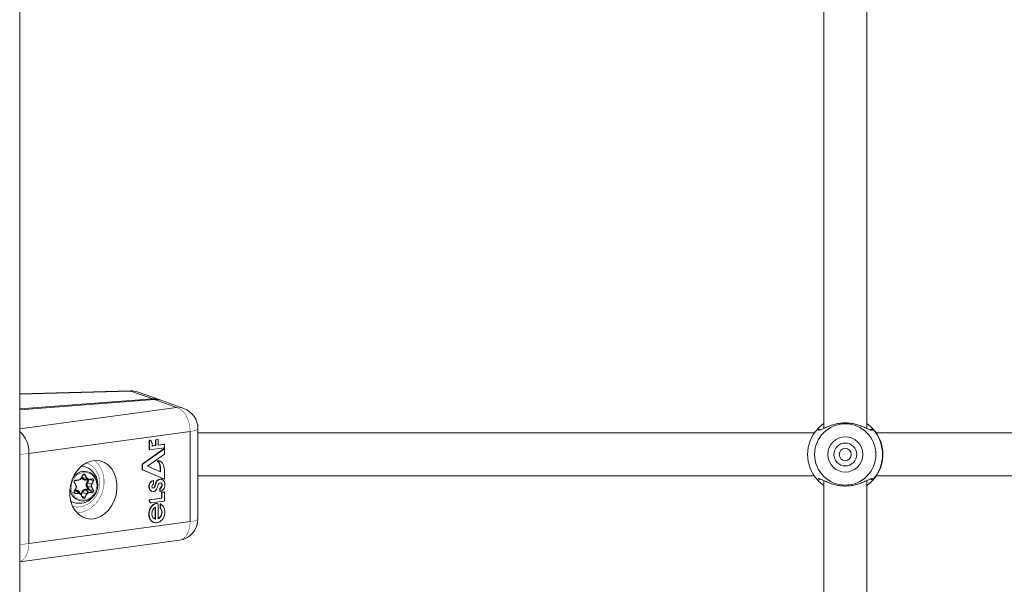
# Model space of a CAD drawing. Units: millimetres. Extents: x -4500 to 4500, y -3407 to 3593.
# Drawn here: x 438 to 805, y 108 to 318 of the extents above; entities that cross this region are included whole.
import ezdxf

# ---------------------------------------------------------------- set-up
doc = ezdxf.new("R2010")
doc.units = ezdxf.units.MM
doc.linetypes.add('K5LT32769', pattern=[0])
doc.linetypes.add('K5LT32771', pattern=[0])
doc.layers.add('THICK_LIONE', color=7, linetype='Continuous')

msp = doc.modelspace()

# ---------------------------------------------------------------- linework, layer by layer
at = {"layer": 'THICK_LIONE', "color": 7, "linetype": 'K5LT32769', "lineweight": 15}
for p, q in [((438.4999871253966, -449.9949216842651), (438.4999871253966, 450.005054473877)), ((737.4343872070312, 365.1145696640016), (737.4343872070312, 165.6765937805176)), ((753.434419631958, 165.6742095947266), (753.434419631958, 365.1145696640016)), ((479.5069396495819, 179.689884185791), (438.4999871253966, 178.5547733306885)), ((487.9102408885954, 176.6393184661865), (479.7283411026, 179.5841455459595)), ((438.4999871253966, 172.9269027709961), (487.9102408885954, 176.6393184661865)), ((438.4999871253966, 172.6557016372681), (488.5335862636566, 176.4149665832519)), ((490.6193912029266, 176.2754917144775), (482.4374914169311, 179.2203187942505)), ((496.7155158519743, 173.4702587127685), (488.5335862636566, 176.4149665832519)), ((499.4246661663054, 173.1064319610596), (491.2427663803099, 176.051139831543)), ((504.7155022621153, 132.0419311523437), (504.7155022621153, 165.579080581665)), ((735.2259159088132, 165.5561923980713), (735.2053523063659, 165.563702583313)), ((755.6437849998474, 165.3925180435181), (754.8348307609558, 165.0818586349487)), ((755.6446194648742, 165.5837297439575), (755.6437849998474, 165.3925180435181)), ((501.8101334571838, 164.564847946167), (441.8414533138275, 156.4195156097412)), ((486.5496456623076, 157.7743291854858), (486.5496456623076, 161.2768173217773)), ((486.5496456623076, 161.2768173217773), (486.6787195205688, 161.2303256988525)), ((486.6787195205688, 161.2303256988525), (486.6787195205688, 157.727837562561)), ((487.0056509971617, 161.185622215271), (486.8765771389006, 161.2319946289062)), ((488.9075458049773, 161.4806652069091), (489.8411035537718, 161.6075038909912)), ((488.9075458049773, 159.3602895736694), (488.9075458049773, 161.4806652069091)), ((488.9075458049773, 161.4806652069091), (489.0366196632385, 161.4341735839844)), ((489.9701476097106, 161.5610122680664), (489.0366196632385, 161.4341735839844)), ((489.0366196632385, 161.4341735839844), (489.0366196632385, 159.3139171600341)), ((489.8411035537718, 161.6075038909912), (489.9701476097106, 161.5610122680664)), ((489.9701476097106, 159.4406366348267), (489.9701476097106, 161.5610122680664)), ((501.8101334571838, 131.0276985168457), (501.8101334571838, 164.564847946167)), ((733.9452505111694, 164.0051603317261), (504.7155022621153, 164.0051603317261)), ((1048.921704292297, 164.0051603317261), (756.923496723175, 164.0051603317261)), ((483.9321076869963, 152.4049043655395), (492.1753704547882, 158.1950187683105)), ((492.3044443130493, 158.1485271453857), (484.0611815452574, 152.3584127426147)), ((486.5496456623076, 157.7743291854858), (486.6787195205688, 157.727837562561)), ((486.6787195205688, 157.727837562561), (492.3044443130493, 158.4919691085815)), ((487.6468479633331, 159.1250896453857), (487.6468479633331, 160.0314378738403)), ((487.6468479633331, 159.1891050338745), (488.9075458049773, 159.3602895736694)), ((489.0366196632385, 159.3139171600341), (487.6468479633331, 159.1250896453857)), ((488.9075458049773, 159.3602895736694), (489.0366196632385, 159.3139171600341)), ((489.9701476097106, 159.5046520233154), (492.1753704547882, 159.8042249679565)), ((492.3044443130493, 159.7577333450317), (489.9701476097106, 159.4406366348267)), ((492.1753704547882, 159.8042249679565), (492.3044443130493, 159.7577333450317)), ((492.1753704547882, 158.1950187683105), (492.3044443130493, 158.1485271453857)), ((492.3044443130493, 158.4919691085815), (492.3044443130493, 159.7577333450317)), ((492.3044443130493, 156.0933589935303), (492.3044443130493, 158.1485271453857)), ((441.8414533138275, 156.4195156097412), (441.8414533138275, 122.8823661804199)), ((485.9862625598906, 151.6554355621338), (492.3044443130493, 156.0933589935303)), ((463.3555412292479, 152.8358459472656), (463.1882905960083, 152.8960466384888)), ((483.9321076869963, 150.3770351409912), (483.9321076869963, 152.4049043655395)), ((483.9321076869963, 152.4049043655395), (484.0611815452574, 152.3584127426147)), ((492.1753704547882, 146.8749046325684), (483.9321076869963, 150.3770351409912)), ((483.9321076869963, 150.3770351409912), (484.0611815452574, 150.3305435180664)), ((484.0611815452574, 152.3584127426147), (484.0611815452574, 150.3305435180664)), ((484.0611815452574, 150.3305435180664), (492.3044443130493, 146.8284130096435)), ((490.826278924942, 149.5991945266724), (485.9862625598906, 151.6554355621338)), ((489.5344972610472, 153.6868810653686), (489.6635711193083, 153.6405086517334)), ((490.551084280014, 153.5431146621704), (490.4220402240753, 153.5896062850952)), ((490.6972050666809, 149.6540307998657), (490.6972050666809, 151.3903141021728)), ((490.6972050666809, 151.3903141021728), (490.826278924942, 151.3439416885376)), ((490.826278924942, 151.3439416885376), (490.826278924942, 149.5991945266724)), ((460.4332745075224, 146.5058326721191), (459.1204524040222, 146.4072465896606)), ((459.1547846794128, 146.4920043945312), (460.4676067829132, 146.5905904769897)), ((461.1892104148863, 147.0966339111328), (461.8456363677977, 148.3789682388306)), ((461.2366855144499, 147.0659971237183), (461.8931114673613, 148.348331451416)), ((461.8299007415771, 147.3616361618041), (463.310033082962, 147.2223997116089)), ((463.310033082962, 147.2223997116089), (462.6536071300506, 148.4060287475586)), ((462.7655446529388, 148.44810962677), (463.4219408035278, 147.2643613815308)), ((463.7674093246458, 146.5281248092651), (462.8968238830566, 146.4626789093018)), ((462.9998505115509, 146.7170715332031), (464.1092121601103, 146.7820405960083)), ((463.3321166038513, 145.6776857376099), (463.7674093246458, 146.5281248092651)), ((464.3242657184599, 146.7947959899902), (463.667869567871, 145.5124616622925)), ((465.4220342636108, 146.8806266784668), (464.1092121601103, 146.7820405960083)), ((464.143544435501, 146.8667984008789), (465.4563963413237, 146.9655036926269)), ((464.3242657184599, 146.7947959899902), (465.8044278621672, 146.1911201477051)), ((490.6604588031767, 146.8769311904907), (490.7895326614378, 146.8304395675659)), ((491.2781715393066, 146.744966506958), (491.1490976810455, 146.7913389205933)), ((492.1753704547882, 146.8749046325684), (492.3044443130493, 146.8284130096435)), ((492.3044443130493, 146.8284130096435), (492.3044443130493, 149.7839689254761)), ((504.7155022621153, 148.0051279067993), (733.9452505111694, 148.0051279067993)), ((754.8343539237976, 146.9279527664185), (755.6434273719786, 146.6172933578491)), ((755.6434273719786, 146.6172933578491), (755.6442618370056, 146.4260816574097)), ((756.923496723175, 148.0051279067993), (1048.921704292297, 148.0051279067993)), ((459.3512713909148, 144.4097757339477), (458.6948454380034, 145.593523979187)), ((458.6948454380034, 142.2239542007446), (459.3512713909148, 143.5061693191528)), ((458.7407410144805, 145.656943321228), (458.7380886077879, 145.6602811813354)), ((459.3971669673918, 144.4733142852783), (458.7407410144805, 145.656943321228)), ((458.7422907352446, 142.1933174133301), (459.3987166881561, 143.4756517410278)), ((462.8968238830566, 143.0709362030029), (463.7674093246458, 143.1363821029663)), ((464.3126726150511, 142.841100692749), (462.9998505115509, 142.742395401001)), ((463.7674093246458, 143.1363821029663), (463.3321166038513, 143.9212560653686)), ((463.667869567871, 145.5124616622925), (465.1480019092558, 144.9089050292969)), ((463.667869567871, 144.0473794937134), (465.1480019092558, 143.9081430435181)), ((463.667869567871, 144.0473794937134), (464.3242657184599, 142.8637504577637)), ((464.3126726150511, 142.841100692749), (465.4220342636108, 141.9775485992432)), ((464.3242657184599, 142.8637504577637), (465.8044278621672, 142.7243947982788)), ((465.1480019092558, 144.9089050292969), (465.8044278621672, 146.1911201477051)), ((465.8044278621672, 142.7243947982788), (465.1480019092558, 143.9081430435181)), ((465.9163355827331, 146.1360454559326), (465.2599096298216, 144.8538303375244)), ((465.2599096298216, 143.9501047134399), (465.9163355827331, 142.7664756774902)), ((487.9701137542723, 143.5095071792602), (488.0991876125334, 143.4630155563354)), ((488.0475997924803, 146.314263343811), (488.1766438484191, 146.2677717208862)), ((488.1766438484191, 144.9562311172485), (488.1766438484191, 146.2677717208862)), ((488.4885549545288, 143.8441276550293), (488.6176288127898, 143.7976360321045)), ((488.8008534908293, 144.7756290435791), (488.9299273490904, 144.7291374206543)), ((490.5818104743956, 142.3252820968628), (490.5818104743956, 143.3552503585815)), ((490.5818104743956, 143.3552503585815), (490.7108843326567, 143.3087587356567)), ((490.7108843326567, 143.3087587356567), (490.7108843326567, 142.278790473938)), ((491.2443161010742, 144.4293260574341), (491.3733899593353, 144.3828344345093)), ((735.2057099342346, 146.4461088180541), (735.2262139320372, 146.4542150497436)), ((737.4343872070312, 146.3334560394287), (737.4343872070312, -146.3255882263183)), ((753.434419631958, -146.3232040405273), (753.434419631958, 146.3358402252197)), ((459.1204524040222, 141.5040493011475), (460.4332745075224, 141.602635383606)), ((460.4676067829132, 141.4932012557983), (459.1547846794128, 141.3944959640503)), ((459.323912858963, 142.4661874771118), (460.4332745075224, 141.602635383606)), ((461.0608220100401, 141.3828134536743), (460.2425992488861, 142.1443223953247)), ((461.8456363677977, 139.9118900299072), (461.1892104148863, 141.0955190658569)), ((461.232453584671, 141.1622762680054), (461.2351059913635, 141.1590576171875)), ((461.8915319442749, 139.9753093719482), (461.2351059913635, 141.1590576171875)), ((461.8299007415771, 141.9219970703125), (463.310033082962, 141.3184404373169)), ((462.6536071300506, 140.0361061096191), (463.310033082962, 141.3184404373169)), ((463.4219408035278, 141.2633657455444), (462.7655446529388, 139.9810314178467)), ((462.9998505115509, 142.742395401001), (464.1092121601103, 141.8788433074951)), ((464.1092121601103, 141.8788433074951), (465.4220342636108, 141.9775485992432)), ((465.4563963413237, 141.867995262146), (464.143544435501, 141.7694091796875)), ((486.5496456623076, 139.176607131958), (491.1696612834929, 139.8041248321533)), ((486.5496456623076, 138.932466506958), (486.5496456623076, 139.176607131958)), ((486.5496456623076, 139.176607131958), (486.6787195205688, 139.1302347183227)), ((491.2987053394316, 139.7577524185181), (486.6787195205688, 139.1302347183227)), ((487.4679446220397, 142.3169374465942), (487.5970184803009, 142.2704458236694)), ((490.5818104743956, 142.3252820968628), (490.7108843326567, 142.278790473938)), ((491.1696612834929, 141.9397592544556), (492.1753704547882, 142.0763731002808)), ((491.1696612834929, 139.8041248321533), (491.1696612834929, 141.9397592544556)), ((491.1696612834929, 141.9397592544556), (491.2987053394316, 141.8932676315308)), ((491.1696612834929, 139.8041248321533), (491.2987053394316, 139.7577524185181)), ((492.3044443130493, 142.029881477356), (491.2987053394316, 141.8932676315308)), ((491.2987053394316, 141.8932676315308), (491.2987053394316, 139.7577524185181)), ((492.1753704547882, 142.0763731002808), (492.3044443130493, 142.029881477356)), ((492.3044443130493, 138.6514902114868), (492.3044443130493, 142.029881477356)), ((486.5496456623076, 138.932466506958), (486.6787195205688, 138.8860940933227)), ((486.6787195205688, 139.1302347183227), (486.6787195205688, 138.8860940933227)), ((487.056940793991, 138.074517250061), (487.1860146522521, 138.0280256271362)), ((487.4868988990782, 137.9971504211426), (492.3044443130493, 138.6514902114868)), ((488.8533055782318, 136.3557577133179), (488.8533055782318, 131.9613456726074)), ((488.9823794364928, 131.9149732589722), (488.9823794364928, 136.4238262176514)), ((489.0540540218353, 137.794017791748), (489.1831278800963, 137.7476453781128)), ((489.5192384719847, 137.7334594726562), (489.3901646137236, 137.779951095581)), ((489.9701476097106, 132.0400238037109), (489.9701476097106, 136.9708776473999)), ((490.6313121318817, 136.1925601959228), (490.6313121318817, 137.6484632492065)), ((490.6313121318817, 137.6484632492065), (490.7603859901428, 137.6019716262817)), ((490.6313121318817, 136.1925601959228), (490.7603859901428, 136.146068572998)), ((490.7603859901428, 137.6019716262817), (490.7603859901428, 136.146068572998)), ((488.8533055782318, 131.9613456726074), (488.9823794364928, 131.9149732589722)), ((441.8414533138275, 122.8823661804199), (501.8101334571838, 131.0276985168457)), ((488.2461130619049, 130.7451725006103), (488.375186920166, 130.6988000869751)), ((438.4999871253966, 116.0613298416138), (497.7922141551971, 124.1147518157959))]:
    msp.add_line(p, q, dxfattribs=at)
at = {"layer": 'THICK_LIONE', "color": 8, "linetype": 'K5LT32771', "lineweight": 15}
for p, q in [((479.7283411026, 179.5841455459595), (438.4999871253966, 178.4427165985107)), ((479.7283411026, 179.5841455459595), (479.5069396495819, 179.689884185791)), ((438.4999871253966, 165.5629873275757), (496.7155158519743, 173.4702587127685)), ((755.6446194648742, 165.5837297439575), (754.5883059501647, 165.1655435562134)), ((461.4941477775572, 147.2355127334595), (461.4053666591643, 147.3956108093262)), ((461.6000950336456, 147.7760076522827), (461.8299007415771, 147.3616361618041)), ((461.9743227958678, 148.4699249267578), (462.6536071300506, 148.4060287475586)), ((459.2208862304686, 146.1864709854126), (458.7441980838774, 146.1507081985474)), ((458.691269159317, 141.8380737304687), (459.1204524040222, 141.5040493011475)), ((459.323912858963, 142.4661874771118), (458.8643312454222, 142.4317359924316)), ((459.0433537960051, 142.7813768386841), (459.2208862304686, 142.7947282791138)), ((460.623562335968, 142.021894454956), (460.8895778656004, 141.5421962738037)), ((461.1087739467619, 141.3344144821166), (461.4941477775572, 142.0873403549194)), ((461.8299007415771, 141.9219970703125), (461.3413214683531, 140.9674882888794)), ((461.6253077983856, 140.4554843902588), (462.6536071300506, 140.0361061096191))]:
    msp.add_line(p, q, dxfattribs=at)
at = {"layer": 'THICK_LIONE', "color": 8, "linetype": 'K5LT32771', "const_width": 0.15}
for points in [[(479.7283411026, 179.5841455459595), (481.1478853225708, 179.5390844345093), (482.4374914169311, 179.2203187942505)], [(496.7155158519743, 173.4702587127685), (498.1350600719451, 173.4251976013184), (499.4246661663054, 173.1064319610596)], [(501.8101334571838, 164.564847946167), (502.7468204498291, 164.7148132324219), (503.5223960876463, 164.8879051208496), (504.1161775588988, 165.0794744491577), (504.5121908187866, 165.2843952178955), (504.7000050544737, 165.4971837997436), (504.7155022621153, 165.579080581665)], [(441.8414533138275, 156.4195156097412), (439.2519593238829, 156.0906171798706), (438.4999871253966, 156.0031175613403)], [(755.6442618370056, 146.4260816574097), (754.7815442085266, 146.7676162719727), (754.5879483222961, 146.8442678451538)], [(458.6948454380034, 145.593523979187), (458.7078988552093, 145.6032991409302), (458.7192833423613, 145.6133127212524), (458.7286710739134, 145.6230878829956), (458.7357640266418, 145.6325054168701), (458.7403237819671, 145.6410884857178), (458.7422907352446, 145.6488370895386), (458.7415158748625, 145.6552743911743), (458.7407410144805, 145.656943321228)], [(459.3512713909148, 144.4097757339477), (459.3642950057983, 144.4196701049805), (459.3756794929503, 144.4295644760132), (459.3850672245024, 144.4394588470459), (459.3921601772308, 144.4488763809204), (459.3967497348784, 144.4574594497681), (459.3986868858336, 144.4650888442993), (459.3979418277739, 144.4715261459351), (459.3971669673918, 144.4733142852783)], [(461.2351059913635, 141.1590576171875), (461.2359106540678, 141.1572694778442), (461.2366557121275, 141.1508321762085), (461.2347185611723, 141.1432027816772), (461.2301290035246, 141.1346197128296), (461.2230360507965, 141.1252021789551), (461.2136483192442, 141.1153078079224), (461.2022638320921, 141.1054134368896), (461.1892104148863, 141.0955190658569)], [(461.8915319442749, 139.9753093719482), (461.8923068046568, 139.9736404418945), (461.8930816650389, 139.9672031402588), (461.8911445140837, 139.9595737457275), (461.8865549564361, 139.9508714675903), (461.8794620037077, 139.9415731430054), (461.8700742721556, 139.9316787719727), (461.8586897850036, 139.9216651916504), (461.8456363677977, 139.9118900299072)], [(501.8101334571838, 131.0276985168457), (502.7468204498291, 131.1776638031006), (503.5223960876463, 131.3507556915283), (504.1161775588988, 131.5423250198364), (504.5121908187866, 131.7472457885742), (504.7000050544737, 131.9600343704224), (504.7155022621153, 132.0419311523437)], [(497.7922141551971, 124.1147518157959), (498.6651241779326, 124.3634223937988), (499.5459318161009, 124.9172687530518), (500.3179311752318, 125.7449388504028), (500.9515285491943, 126.814603805542), (501.4223456382751, 128.0851364135742), (501.7122626304626, 129.5076608657837), (501.8101334571838, 131.0276985168457)], [(438.4999871253966, 122.465968132019), (439.2519593238829, 122.5534677505493), (441.8414533138275, 122.8823661804199)], [(438.4999871253966, 116.1384582519531), (438.6964440345763, 116.218090057373), (439.5772516727446, 116.771936416626), (440.3492808341978, 117.599606513977), (440.982848405838, 118.6692714691162), (441.4536356925963, 119.9398040771484), (441.7435526847838, 121.3623285293579), (441.8414533138275, 122.8823661804199)]]:
    msp.add_lwpolyline(points, dxfattribs=at)
at = {"layer": 'THICK_LIONE', "color": 7, "linetype": 'K5LT32769', "const_width": 0.15}
for points in [[(488.5335862636566, 176.4149665832519), (489.9531602859497, 176.3700246810913), (491.2427663803099, 176.051139831543)], [(501.8101334571838, 164.564847946167), (501.7122626304626, 166.1237478256226), (501.4223456382751, 167.6617860794067), (500.9515285491943, 169.1198348999023), (500.3179311752318, 170.441746711731), (499.5459318161009, 171.5768575668335), (498.6651241779326, 172.4814176559448), (497.7094233036041, 173.1207370758057), (496.7155158519743, 173.4702587127685)], [(466.3180708885191, 153.8093090057373), (466.7262732982634, 153.4394025802612), (467.9064452648161, 152.063250541687), (468.8264131546019, 150.4625082015991), (469.456672668457, 148.6886739730835), (469.7769582271575, 146.7987298965454), (469.7769582271575, 144.8534727096558), (469.456672668457, 142.9154872894287), (468.8264131546019, 141.0470008850098), (467.9064452648161, 139.307975769043), (466.7262732982634, 137.7544403076172), (465.3238952159881, 136.4362239837646), (463.7443721294403, 135.3957653045654), (462.0384573936461, 134.6664428710937), (460.2609872817993, 134.2718601226807), (459.7842991352081, 134.2251300811768)], [(458.1228494644165, 136.6751194000244), (459.6689045429228, 136.4390850067139), (461.2851738929747, 136.5604400634766), (462.8661274909973, 137.0437145233154), (464.3426537513732, 137.8675699234009), (465.6502604484558, 138.9960050582886), (466.7317271232603, 140.3799057006836), (467.5398766994476, 141.9585943222046), (468.039333820343, 143.6630487442017), (468.2082831859587, 145.4190015792847), (468.039333820343, 147.1494436264038), (467.5398766994476, 148.7789154052734), (466.7317271232603, 150.2362489700317), (465.6502604484558, 151.4575481414795), (464.3426537513732, 152.3895263671875), (463.1854593753813, 152.8946161270142)], [(462.3055756092071, 149.3091583251953), (461.0814452171324, 149.0424871444702), (459.9407315254211, 148.4442949295044), (458.9611887931822, 147.5555896759033), (458.2095444202423, 146.4368104934692), (457.7370584011076, 145.1642513275146), (457.5758874416351, 143.824577331543), (457.7370584011076, 142.5092220306396), (458.2095444202423, 141.3075923919678), (458.9611887931822, 140.3018236160278), (459.9407315254211, 139.5602226257324), (461.0814452171324, 139.1335725784302), (462.3055756092071, 139.0507221221924), (463.5297358036041, 139.317512512207), (464.6704494953154, 139.9157047271728), (465.6499922275543, 140.8044099807739), (466.4016366004942, 141.923189163208), (466.8741226196289, 143.1957483291626), (467.0352935791014, 144.5353031158447), (466.8741226196289, 145.8507776260376), (466.4016366004942, 147.0524072647095), (465.6499922275543, 148.0581760406494), (464.6704494953154, 148.7996578216553), (463.5297358036041, 149.2264270782471), (462.3055756092071, 149.3091583251953)], [(459.1547846794128, 146.4920043945312), (459.1541588306427, 146.475076675415), (459.1522812843321, 146.4591026306152), (459.1492116451263, 146.4446783065796), (459.1450691223143, 146.4320421218872), (459.1399431228636, 146.4217901229858), (459.1340124607086, 146.414041519165), (459.1274559497833, 146.4091539382935), (459.1204524040222, 146.4072465896606)], [(460.4676067829132, 146.5905904769897), (460.4669809341429, 146.5737819671631), (460.4651033878326, 146.5578079223633), (460.462063550949, 146.5432643890381), (460.4578912258148, 146.5307474136352), (460.4527652263641, 146.5203762054443), (460.4468345642088, 146.5126276016235), (460.4402780532836, 146.5077400207519), (460.4332745075224, 146.5058326721191)], [(461.2366855144499, 147.0659971237183), (461.2359106540678, 147.0657587051392), (461.232453584671, 147.0662355422974)], [(462.9998505115509, 146.7170715332031), (462.9788398742674, 146.7112302780151), (462.9591405391693, 146.6965675354004), (462.9413485527037, 146.673321723938), (462.9259705543518, 146.6424465179443), (462.9135131835936, 146.6046571731567), (462.9043340682983, 146.5611457824707), (462.8987014293669, 146.5133428573608), (462.8968238830566, 146.4626789093018)], [(464.143544435501, 146.8667984008789), (464.1429185867308, 146.8498706817627), (464.1410410404205, 146.8340158462524), (464.1379714012145, 146.8194723129272), (464.1338288784027, 146.8069553375244), (464.128702878952, 146.7965841293335), (464.1227722167967, 146.7888355255127), (464.1162157058714, 146.7839479446411), (464.1092121601103, 146.7820405960083)], [(465.4220342636108, 146.8806266784668), (465.4290378093718, 146.8826532363892), (465.4355943202971, 146.8875408172607), (465.4415249824523, 146.8952894210815), (465.4466509819029, 146.9055414199829), (465.4508233070372, 146.9181776046753), (465.4538929462431, 146.9326019287109), (465.4557406902313, 146.9485759735107), (465.4563963413237, 146.9655036926269)], [(458.7422907352446, 142.1933174133301), (458.7415158748625, 142.1929597854614), (458.7380886077879, 142.1935558319091)]]:
    msp.add_lwpolyline(points, dxfattribs=at)
at = {"layer": 'THICK_LIONE', "color": 7, "linetype": 'K5LT32769', "lineweight": 15}
for radius in [11.40156544845916, 6.532359399750133, 4.250000000000055, 2.250000000000055]:
    msp.add_circle((745.4343962717095, 156.0051045566855), radius, dxfattribs=at)
for centre, radius, start, end in [((479.7283270506563, 171.6930004900667), 8.000000000000197, 70.2056115882282, 91.5857228337697), ((488.4175560208976, 170.1512971461128), 6.507825235298987, 67.29902625379046, 94.4710076545643), ((496.7155028406081, 165.5791202033134), 8.00000000000091, 0, 70.20561158822663), ((745.4343962717095, 156.0051045566855), 14.00000000000012, 136.9405377108109, 223.0617182574428), ((745.4343962717095, 156.0051045566855), 13.8692060487088, 317.3997424024332, 42.59797246394515), ((745.4343962717095, 156.0051045566855), 13.99999999999983, 316.825738081019, 43.17201036600099), ((461.1502443012676, 146.0063456502187), 5.651667924205249, 60.20623702776272, 87.68701214477365), ((460.4770393279758, 144.8381043362791), 7, 0, 60.17572323144775), ((459.2350469246675, 145.8839540373516), 0.6133247629759973, 97.51953310388882, 208.2639343216404), ((460.3303588872613, 147.5026464417824), 1.002112426968127, 275.8945936068105, 334.1834616755138), ((460.3746598781643, 147.4906450430109), 0.9048410627938308, 275.8959256436459, 334.1862027423164), ((461.8654107175451, 146.7571397038744), 0.605538542161465, 93.361866385912, 127.814861780983), ((462.7900156585119, 147.9281541622067), 1.469362349356575, 208.1245053322483, 274.1685174406796), ((462.9105121113089, 147.9389840251259), 1.225174064235615, 208.1146500699345, 274.1816591621397), ((462.3228099273819, 148.184439042725), 0.5153020610327487, 30.77590545170971, 157.8207670124371), ((462.3136936681103, 148.1472947873607), 0.4700837206139815, 88.75541939725505, 154.6486098674683), ((461.623161633669, 144.3764184943628), 5.721710205135312, 276.0122210077543, 59.76931555856341), ((462.6416691445274, 148.6077049815035), 0.2020292524281292, 273.3876028020683, 307.8180754025299), ((463.2982864959103, 147.423931100362), 0.2018734330222923, 273.3358041498466, 307.7729419176856), ((464.0482800675963, 147.6168274950072), 0.8370076980757897, 208.1145287209861, 274.1746840215657), ((464.0886884079418, 147.6208921382212), 0.7560863366429112, 208.1348066679824, 274.1606132417933), ((465.422359240586, 146.4300177616351), 0.4506090340178207, 327.9833248164733, 90.0413214323876), ((465.4567186630774, 146.4234338598246), 0.5420699286304596, 327.9831592340415, 90.03406880965171), ((459.1872424408975, 145.9017107445014), 0.5099288183338321, 97.52617658575218, 208.2589577399776), ((460.4770393279758, 144.8381043362791), 7.000000000000178, 260.2354999450002, 0), ((458.4946900603562, 143.9579725265503), 0.9684305416890495, 332.1906265505742, 27.80937344942576), ((458.4460844339437, 143.9761519432068), 1.072307937781992, 332.1836355497172, 27.81636445028301), ((463.0772744370386, 141.3216463820863), 1.758572512009471, 95.8895981130281, 154.1888345298125), ((463.3544291469751, 143.0340115812123), 0.4590925889843945, 175.3867418641584, 219.4349114034468), ((464.9970866279589, 144.7994709014893), 1.882388503885377, 152.1898836787688, 207.810116321231), ((465.1482937650498, 148.9445966890828), 3.737807732577076, 240.9289593851595, 246.6674315013689), ((463.7033795438391, 143.4428830357836), 0.605538542161465, 93.361866385912, 127.814861780983), ((465.0565481441407, 144.779920578003), 1.570046059312484, 152.1879291541219, 207.812070845878), ((466.0966263210375, 144.4085240364075), 1.072506136426691, 152.1892218138751, 207.8107781861248), ((464.6501875829271, 143.7561514817195), 1.255651163719671, 60.94936634766689, 66.6429946880283), ((465.1362553222043, 144.1096744322712), 0.2018734330222923, 273.3358041498466, 307.7729419176856), ((466.116705261762, 144.4019675254822), 0.9686479008487159, 152.1934218575953, 207.8065781424045), ((465.3195499676021, 145.0646524774386), 1.226391448434688, 60.88138799980773, 66.71097303592688), ((459.1544387102676, 141.9365526842414), 0.5420568305988237, 147.9806588647978, 270.0365691788916), ((459.1201227263808, 141.9546390978519), 0.4505899173102371, 147.9789373631012, 270.0419209094668), ((459.0021486356808, 141.4068185162348), 0.1531326455674218, 355.3844300855427, 39.41589433235365), ((459.6787445597747, 142.7578830157268), 0.4593384625185567, 175.399147457046, 219.4225058105217), ((459.3276803274292, 141.3292273849593), 1.469386895923773, 28.12512742936693, 94.16789534358124), ((459.417615645897, 141.2616224160464), 1.208204121255553, 46.93574881121256, 94.44806535758948), ((460.4943199826374, 140.768054255304), 0.8368107371141, 28.10576045901034, 94.18345228357988), ((460.3152114073736, 141.5054934607704), 0.1528903162038321, 355.3885082288641, 39.44743335571597), ((460.5225427461228, 140.739359419424), 0.7558409054305724, 28.11285635421004, 94.16804211590608), ((463.3048858423364, 145.3407319050224), 3.723349153318833, 240.9010278263514, 246.6626136597889), ((463.1500940489859, 141.2837194262615), 1.466393098668701, 95.88072416715973, 154.1974931127167), ((462.2883710494451, 140.1755611981561), 0.5153023222333486, 210.7759637591561, 337.8207087050023), ((462.2466660507589, 140.1718320021223), 0.4066098183722619, 208.3665730923589, 247.0348546238307), ((462.1527422231428, 138.876822411824), 1.262855631869909, 60.9710569777878, 66.63339188269751), ((464.2119786875191, 140.8822421561014), 1.001885629258809, 95.88736110976043, 154.1906941725755), ((462.8122187566332, 140.1656868897396), 1.255651163719671, 60.94936634766689, 66.6429946880283), ((464.2366856293484, 140.8690775629038), 0.9051366207218535, 95.9063577366441, 154.1757706492875), ((463.9911490599614, 141.7817013846596), 0.1528903162038321, 355.3885082288641, 39.44743335571597), ((465.355423241086, 142.482972184058), 0.5097941039376048, 277.5078830383928, 28.26620968360245), ((465.3033728272503, 141.880164103185), 0.1535066010034927, 355.4532538657366, 39.37545354364429), ((465.3761057076572, 142.4760601515786), 0.6133428858438295, 277.5219845648563, 28.26148286067263), ((465.7918581464237, 142.9276633030272), 0.2036567768980478, 273.5385500275411, 307.6771796155208), ((460.2480536448937, 143.4989321647419), 5.641450496949611, 240.0911137082162, 260.2208560387916), ((496.7155028406091, 132.0419844200773), 7.999999999999986, 277.7349565386126, 0)]:
    msp.add_arc(centre, radius, start, end, dxfattribs=at)
at = {"layer": 'THICK_LIONE', "color": 8, "linetype": 'K5LT32771', "lineweight": 15}
for centre, radius, start, end in [((431.9300900662565, 157.0464602213742), 9.931172185163057, 356.3805700107451, 48.58234576391546), ((462.5226248642966, 144.6785239843355), 5.046680487460868, 66.88371906137291, 147.2554304596882), ((459.0879430758577, 147.8046544620822), 1.623635318205803, 274.6966326736228, 305.0042311071913), ((461.1406498333861, 146.9692815455076), 0.1362965704118186, 45.20210023847621, 69.12770932768935), ((461.7957664953191, 148.2495869816394), 0.1386597053704296, 45.40891519426613, 68.92089437236321), ((462.3000973021608, 148.2171890119918), 0.4007862823806321, 28.11047528666716, 86.5946218105695), ((461.9872169822191, 143.5215830541753), 4.841121710992593, 182.3049939341758, 272.7852152577418), ((459.5795822587668, 146.2164902460206), 0.3599499919772848, 145.6856447959971, 184.783934064826), ((459.3001073650793, 143.3744851533974), 0.1412744741645119, 45.73338403762268, 68.76706449552641), ((458.6459381141748, 142.0961582621553), 0.1368346748600033, 45.23879944333553, 69.0582226567987), ((460.8675916958445, 141.6431423095228), 0.4505591150471992, 122.7936141506863, 144.5670174155306), ((462.242841988731, 140.2200533125274), 0.4500717440389944, 249.8794186182293, 335.8764011654749)]:
    msp.add_arc(centre, radius, start, end, dxfattribs=at)
at = {"layer": 'THICK_LIONE', "color": 7, "linetype": 'K5LT32769', "lineweight": 15}
for centre, major_axis, ratio, start_param, end_param in [((486.4954105154952, 160.0060455849863), (0.2944023317918432, 1.251711375835554), 0.7833679130104902, 6.193357154877407, 6.521857283752756), ((486.624482184335, 159.9595912042548), (0.2944023317918435, 1.251711375835498), 0.7833679130105237, 4.951060956957728, 6.521857283752757), ((489.5081000300233, 150.6501209694697), (0.7058691593620099, 3.001146258751361), 0.7833679130104562, 6.19335715487724, 6.564106511720027), ((487.8650722487349, 150.6047120661478), (0.8197396059686068, 3.485289616313194), 0.7833679130104638, 5.118134283205974, 5.949208634295106), ((489.6371716988633, 150.6036665887382), (0.7058691593629183, 3.001146258751361), 0.7833679130105468, 5.371497745213776, 6.564106511720352), ((487.9941439175754, 150.5582576854163), (0.8197396059690619, 3.485289616313251), 0.7833679130104289, 5.118134283206113, 5.949208634295352), ((487.3575331851052, 149.0436145323095), (1.422627968329379, 6.04859207704004), 0.7833679130105208, 5.015270600379865, 5.39685517458264), ((463.8920901677846, 146.4832242821477), (0.4851645977860245, 0.32227391448248), 0.1843129309100538, 0.4620974079691466, 1.706888820975455), ((490.606765445565, 144.599530656667), (0.5284824892496544, 2.246950761892321), 0.783367913010502, 0.2624616117247633, 1.67584413908988), ((490.735837114405, 144.5530762759355), (0.5284824892496544, 2.246950761892321), 0.7833679130103044, 0.2624616117248237, 1.675844139089854), ((490.4522923040854, 144.5502424243792), (0.5381831179042822, 2.28819495709422), 0.7833679130102765, 6.193357154877586, 6.463409392355532), ((490.5813639729252, 144.5037880436477), (0.5381831179042822, 2.288194957094161), 0.7833679130104775, 3.839153764900636, 6.463409392355482), ((463.8920901677846, 143.0914575588917), (0.4886924203692617, -0.2636400747282437), 0.0365150938613405, 4.474168272357109, 5.718959685327912), ((488.0803194552568, 144.2865356405861), (0.4729733157450941, 2.010942223795893), 0.7833679130106416, 0.3115820998996144, 3.051764501287565), ((488.2093911240968, 144.2400812598547), (0.4729733157460036, 2.010942223795892), 0.7833679130103484, 0.311582099900253, 3.340305558104542), ((488.1931280433004, 144.2127098982131), (0.1735896160857918, 0.7380515495881353), 0.7833679130098338, 0.3189679444757196, 3.277022347330085), ((488.0539607593286, 144.1785985911048), (0.1549338441250257, 0.6587327417287269), 0.7833679130098178, 3.277022347332271, 4.371650013020317), ((488.1900808459481, 143.9815141748588), (0.4131569176661289, 1.75662064460971), 0.783367913010364, 3.340305558104303, 4.374982845532868), ((488.1830324281686, 144.1321442103733), (0.1549338441250257, 0.6587327417287269), 0.7833679130111264, 3.277022347332048, 4.371650013020294), ((487.0574815826885, 144.9456555021791), (0.510187598297762, 2.169166313025073), 0.7833679130105509, 4.371650013019213, 4.81743679267949), ((487.1865532515283, 144.8992011214476), (0.5101875982982164, 2.169166313025129), 0.783367913010495, 4.371650013019571, 4.817436792679661), ((486.8231039981701, 145.0251355812038), (0.8993117383006394, 3.823606716700509), 0.783367913010419, 4.374982845532694, 4.640849214259708), ((487.7319088478603, 144.7217195663939), (0.6197353764987386, 2.63493096691468), 0.7833679130102899, 4.640849214259663, 4.806328754868422), ((490.7361111827245, 144.3859506951688), (0.2613232256703668, 1.111068830027079), 0.7833679130106491, 0.7849611574891266, 1.664736101278525), ((490.6828853845619, 144.5916339414243), (0.2106740671592888, 0.8957236338829945), 0.7833679130100235, 4.663330337502769, 7.115533265384311), ((490.0022064251602, 144.7049828032718), (0.3718491832146355, 1.580992412295301), 0.7833679130106864, 3.89804854618084, 4.722271482799999), ((490.1312780940001, 144.6585284225403), (0.3718491832146354, 1.580992412295245), 0.783367913010168, 3.898048546181161, 4.722271482799998), ((490.5538137157218, 144.6380883221561), (0.2106740671583794, 0.8957236338829375), 0.7833679130107286, 4.663330337501684, 6.193357154876422), ((490.735837114405, 144.5530762759355), (0.5284824892496544, 2.246950761892321), 0.7833679130102988, 3.419693099213393, 3.756916238352298), ((489.3330124417349, 134.2409649814675), (0.8394640209025963, 3.569151977062348), 0.7833679130104119, 0.3873797158071328, 3.051764501288098), ((489.4620841105751, 134.1945106007358), (0.8394640209025963, 3.569151977062348), 0.7833679130104086, 0.3873797158069809, 6.11398516777234), ((487.3578336726271, 139.0422854274145), (0.2324007661868562, 0.9880991125929199), 0.7833679130104964, 1.862475012673901, 3.0517645012875), ((487.4869053414673, 138.995831046683), (0.2324007661868562, 0.9880991125929199), 0.7833679130104835, 1.862475012673898, 3.43327133946867), ((489.4898644360478, 134.2383215781211), (0.5445313142404303, 2.315185604622286), 0.7833679130102553, 0.5629883910168197, 3.161961634331897), ((489.1227074541483, 136.9197093593402), (0.2065784588335191, 0.8783103223048557), 0.7833679130105332, 6.19335715487792, 6.670565022987147), ((489.2517791229888, 136.8732549786084), (0.2065784588330642, 0.8783103223049122), 0.7833679130105612, 5.00406766626413, 6.670565022985897), ((489.3607927672078, 134.2847759588525), (0.5445313142404303, 2.315185604622286), 0.7833679130104417, 3.689712094829868, 5.839380788985053), ((489.4898644360478, 134.2383215781211), (0.5445313142404303, 2.315185604622286), 0.7833679130104417, 3.689712094830094, 5.839380788985053), ((489.3607927672078, 134.2847759588525), (0.5445313142404303, 2.315185604622286), 0.7833679130104417, 3.051764501288107, 3.161961634331892)]:
    msp.add_ellipse(centre, major_axis=major_axis, ratio=ratio, start_param=start_param, end_param=end_param, dxfattribs=at)
msp.add_ellipse((465.8346794081635, 142.9098279426742), major_axis=(2.524847830180076, 10.73490393928176), ratio=0.7833679130104324, dxfattribs=at)
for points, knots in [([(735.2053523063659, 165.563702583313), (735.2460931310901, 165.6089498737296), (735.3280364303762, 165.6999571688846), (735.9589049709242, 166.3213069228477), (736.6593713234168, 166.9489491788607), (737.2461036675832, 167.3447524422251), (737.4343872070312, 167.4717664718628)], [0, 0, 0, 0, 0.2851126857758326, 0.5734560922357522, 0.8631212383596171, 1, 1, 1, 1]), ([(755.6437849998474, 165.3925180435183), (755.5923712654512, 165.2360147823935), (755.4891866433023, 164.9219210863415), (754.8129102031171, 165.0346061063463), (753.8133930951175, 165.4902423101705), (752.522295897952, 166.1192368771904), (750.9770827891355, 166.7644491997482), (749.1987576718964, 167.3147169240434), (747.2334402437541, 167.6758076361396), (745.1673803118177, 167.7798862275208), (743.1157010674278, 167.605462296432), (741.1904909314032, 167.1873742889258), (739.4664311465881, 166.6017330612013), (737.9859286592744, 165.9491499883003), (736.7659859467312, 165.3478435399202), (735.8484449348358, 164.9656398366603), (735.2780795106135, 164.9816847774779), (735.2432951661644, 165.3647846838084), (735.2259159088132, 165.5561923980713)], [0, 0, 0, 0, 0.059745480657468, 0.119905992420071, 0.1811009977736846, 0.2431733021083903, 0.3063947944906967, 0.3705786612676762, 0.435222367488634, 0.5004781008022186, 0.5656241777609035, 0.6302339781728226, 0.6942789957664379, 0.757372299768354, 0.8189568191731867, 0.8798757605018352, 0.9399824804703968, 1, 1, 1, 1]), ([(736.2328171730042, 165.1586294174194), (736.2053193961948, 165.1694356155468), (735.869637804737, 165.3013532542031), (735.5340310328392, 165.4342145767222), (735.2259159088132, 165.5561923980713)], [0, 0, 0, 0, 0.081916248937708, 1, 1, 1, 1]), ([(753.434419631958, 167.4796342849734), (753.5114732172555, 167.430462865376), (754.0077317365508, 167.1137775899689), (754.6686849638891, 166.5358570914965), (755.4009541687597, 165.848488774448), (755.5638551788278, 165.671485671506), (755.6446194648742, 165.5837297439575)], [0, 0, 0, 0, 0.0583493839348565, 0.3757953476334026, 0.6905271301005113, 1, 1, 1, 1]), ([(462.321400642395, 148.6121416091919), (462.3646041470801, 148.6073574253423), (462.4628076150293, 148.5964827648549), (462.5706972086809, 148.5158744792892), (462.6193595879511, 148.4409353328384), (462.6365303993225, 148.4144926071166)], [0, 0, 0, 0, 0.3370211712485402, 0.7660639577867246, 1, 1, 1, 1]), ([(464.3204212188719, 146.7978954315185), (464.3212238212709, 146.7972961851351), (464.322626252574, 146.7962490889769), (464.3237745739907, 146.7952313034281), (464.3242657184599, 146.7947959899902)], [0, 0, 0, 0, 0.5722935561729856, 1, 1, 1, 1]), ([(735.2262139320372, 146.4542150497439), (735.2437103924566, 146.6455220306448), (735.2787284869642, 147.0284112423228), (735.8494570133006, 147.043830600568), (736.7670593299717, 146.6615899322325), (737.9871896955872, 146.0603124231538), (739.4676158719403, 145.4078078704453), (741.191701139855, 144.8224240034865), (743.1168394252002, 144.4046755414252), (745.167730824004, 144.2301276126785), (747.2335373631076, 144.3344319722876), (749.1984966681838, 144.6953997172301), (750.9772720402316, 145.2457410868693), (752.5226407800841, 145.8910308218499), (753.8136586652435, 146.5199028085296), (754.8128050126875, 146.9753677232974), (755.4887682669608, 147.0876369046692), (755.5919875146924, 146.7737303482301), (755.6434273719786, 146.6172933578491)], [0, 0, 0, 0, 0.0600191391624699, 0.120124633044048, 0.1810434673487501, 0.2426316164909137, 0.3057236354767101, 0.3697690172214409, 0.4343792835670909, 0.4995248509703113, 0.5647221598725567, 0.6294212718618458, 0.6935885709847976, 0.7568435947523194, 0.8189344815483593, 0.8801047455769536, 0.940249566700259, 1, 1, 1, 1]), ([(735.2262139320372, 146.4542150497436), (735.5110087285153, 146.5666161455621), (735.8467081743382, 146.69910798194), (736.1823917650476, 146.8311582080914), (736.2332940101622, 146.8511819839477)], [0, 0, 0, 0, 0.8483624266335491, 1, 1, 1, 1]), ([(464.3242657184599, 142.8637504577637), (464.3237613408591, 142.863591122462), (464.3188035491522, 142.862024932302), (464.3112265776752, 142.8600633181167), (464.3023697403358, 142.8593118974746), (464.2998874187468, 142.8591012954712)], [0, 0, 0, 0, 0.0753701132989216, 0.7408523334022376, 1, 1, 1, 1]), ([(464.2998874187468, 142.8591012954712), (464.3013496211914, 142.8573345816819), (464.3065742994795, 142.8510218366761), (464.3100876259068, 142.8449554887395), (464.3124350715233, 142.841454923188), (464.3126726150511, 142.8411006927493)], [0, 0, 0, 0, 0.2588758389021382, 0.9250039079223387, 1, 1, 1, 1]), ([(737.4343872070312, 144.538402557373), (737.2462079848156, 144.665334191687), (736.6595746960397, 145.0610331493649), (735.9592134394817, 145.6886480049271), (735.3283970271272, 146.309828135055), (735.2464524976181, 146.4008520250688), (735.2057099342346, 146.4461088180541)], [0, 0, 0, 0, 0.136813911253609, 0.4265061453864451, 0.7148606519380991, 1, 1, 1, 1]), ([(755.6442618370056, 146.4260816574097), (755.5634399573164, 146.3383588016376), (755.4004166452576, 146.161415744309), (754.6680799865152, 145.4736765009845), (754.0071951534701, 144.8961476560473), (753.5113302712907, 144.5796281879199), (753.434419631958, 144.5305347442627)], [0, 0, 0, 0, 0.3095737649429616, 0.6244316598640438, 0.9417478385923047, 1, 1, 1, 1])]:
    msp.add_open_spline(points, degree=3, knots=knots, dxfattribs=at)

doc.saveas('drawing.dxf')
